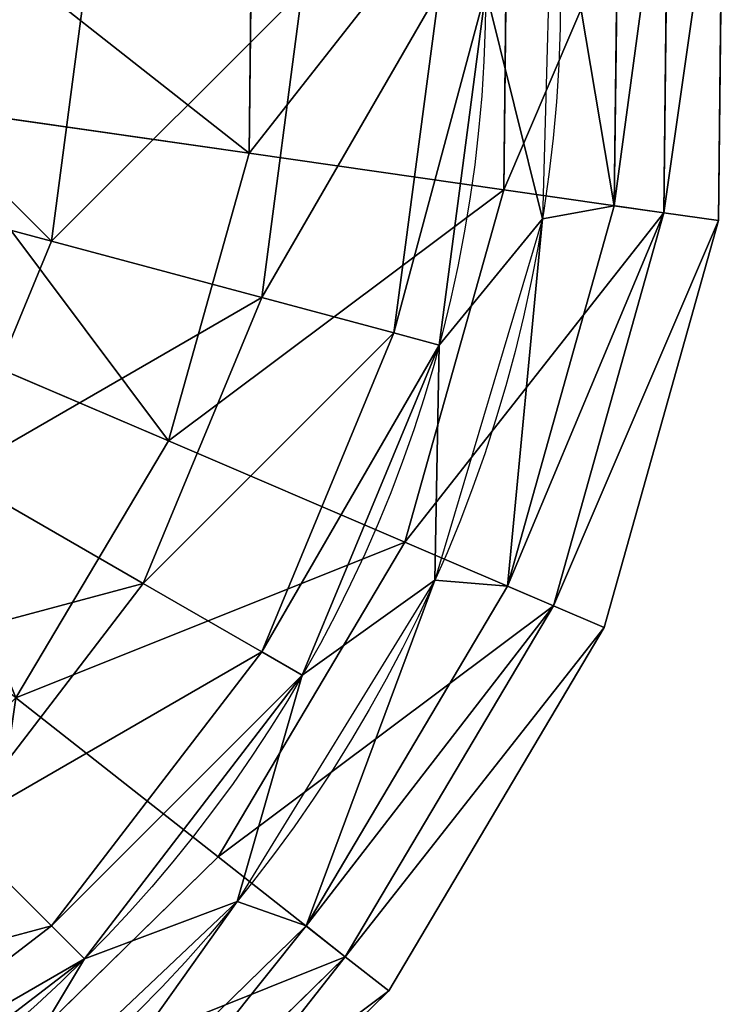
# Model space of a CAD drawing. Units: inches. Extents: x -300 to 300, y -300 to 300.
# Drawn here: x 169 to 300, y -189 to -5 of the extents above; entities that cross this region are included whole.
import ezdxf

# ---------------------------------------------------------------- set-up
doc = ezdxf.new("R2010")
doc.units = ezdxf.units.IN
doc.header["$MEASUREMENT"] = 0
doc.layers.get('0').update_dxf_attribs({"color": 13})

# ---------------------------------------------------------------- blocks, each defined once
blk = doc.blocks.new('Gruppo#1')
for p, q in [((589.71, 258.88, 22.35), (590.61, 335.17, 22.35)), ((589.71, 258.88, 177.65), (590.61, 335.17, 177.65)), ((599.92, 257.41, 100), (600.84, 336.4, 100)), ((581.33, 334.06), (580.47, 260.21)), ((559.79, 263.18, 250), (560.59, 331.58, 250)), ((512.2, 270.01, 312.13), (512.85, 325.86, 312.13)), ((450.17, 278.92, 359.81), (512.2, 270.01, 312.13)), ((497.11, 216.24, 312.13), (512.2, 270.01, 312.13)), ((512.2, 270.01, 312.13), (559.79, 263.18, 250)), ((541.32, 197.32, 250), (559.79, 263.18, 250)), ((559.79, 263.18, 250), (589.71, 258.88, 177.65)), ((580.47, 260.21), (560.52, 189.1)), ((589.71, 258.88, 22.35), (580.47, 260.21)), ((569.1, 185.42, 22.35), (589.71, 258.88, 22.35)), ((569.1, 185.42, 177.65), (589.71, 258.88, 177.65)), ((599.92, 257.41, 100), (589.71, 258.88, 22.35)), ((589.71, 258.88, 177.65), (599.92, 257.41, 100)), ((578.58, 181.36, 100), (599.92, 257.41, 100)), ((439.5, 240.89, 359.81), (497.11, 216.24, 312.13)), ((468.62, 168.2, 312.13), (497.11, 216.24, 312.13)), ((497.11, 216.24, 312.13), (541.32, 197.32, 250)), ((506.42, 138.48, 250), (541.32, 197.32, 250)), ((541.32, 197.32, 250), (569.1, 185.42, 177.65)), ((560.52, 189.1), (522.84, 125.57)), ((569.1, 185.42, 22.35), (560.52, 189.1)), ((530.18, 119.8, 22.35), (569.1, 185.42, 22.35)), ((530.18, 119.8, 177.65), (569.1, 185.42, 177.65)), ((578.58, 181.36, 100), (569.1, 185.42, 22.35)), ((569.1, 185.42, 177.65), (578.58, 181.36, 100)), ((538.29, 113.43, 100), (578.58, 181.36, 100)), ((468.62, 168.2, 312.13), (506.42, 138.48, 250)), ((457.49, 90.68, 250), (506.42, 138.48, 250)), ((506.42, 138.48, 250), (530.18, 119.8, 177.65)), ((522.84, 125.57), (470.01, 73.96)), ((530.18, 119.8, 22.35), (522.84, 125.57)), ((475.61, 66.49, 177.65), (530.18, 119.8, 177.65)), ((475.61, 66.49, 22.35), (530.18, 119.8, 22.35)), ((530.18, 119.8, 177.65), (538.29, 113.43, 100)), ((538.29, 113.43, 100), (530.18, 119.8, 22.35)), ((481.79, 58.24, 100), (538.29, 113.43, 100))]:
    blk.add_line(p, q)
for radius in [270, 256]:
    blk.add_circle((300.42, 300.42), radius)
mesh = blk.add_polyface()
corners = [(37.79, 195.23), (20.37, 340.64), (19.51, 266.78), (31.86, 272.63), (48.2, 204.07), (73.96, 130.83), (81.73, 142.07), (125.57, 78), (130.17, 90.86), (189.1, 40.33), (190.21, 53.94), (260.21, 20.37), (257.76, 33.81), (328.21, 31.86), (334.06, 19.51), (396.78, 48.2), (405.62, 37.79), (458.77, 81.73), (470.01, 73.96), (509.98, 130.17), (522.84, 125.57), (546.9, 190.21), (560.52, 189.1), (567.03, 257.76), (580.47, 260.21), (568.99, 328.21), (33.81, 343.09), (40.33, 411.75), (53.94, 410.64), (78, 475.27), (90.86, 470.67), (130.83, 526.88), (142.07, 519.11), (195.23, 563.06), (204.07, 552.64), (266.78, 581.33), (272.63, 568.99), (340.64, 580.47), (343.09, 567.03), (411.75, 560.52), (410.64, 546.9), (470.67, 509.98), (475.27, 522.84), (519.11, 458.77), (526.88, 470.01), (552.64, 396.78), (563.06, 405.62), (581.33, 334.06)]
mesh.append_faces([[corners[k] for k in face] for face in [(0, 1, 2)]], dxfattribs={"vtx0": -1})
mesh.append_faces([[corners[k] for k in face] for face in [(3, 0, 4), (4, 5, 6), (6, 7, 8), (8, 9, 10), (10, 11, 12), (12, 11, 13), (13, 14, 15), (15, 16, 17), (17, 18, 19), (19, 20, 21), (21, 22, 23), (23, 24, 25), (1, 26, 27), (26, 1, 3), (27, 28, 29), (29, 30, 31), (31, 32, 33), (33, 34, 35), (35, 36, 37), (37, 38, 39), (39, 41, 42), (42, 43, 44), (44, 45, 46), (46, 25, 47), (47, 25, 24)]], dxfattribs={"vtx0": -1, "vtx1": -1})
mesh.append_faces([[corners[k] for k in face] for face in [(1, 0, 3)]], dxfattribs={"vtx0": -1, "vtx1": -1, "vtx2": -1})
mesh.append_faces([[corners[k] for k in face] for face in [(4, 0, 5), (6, 5, 7), (8, 7, 9), (10, 9, 11), (13, 11, 14), (15, 14, 16), (17, 16, 18), (19, 18, 20), (21, 20, 22), (23, 22, 24), (27, 26, 28), (29, 28, 30), (31, 30, 32), (33, 32, 34), (35, 34, 36), (37, 36, 38), (39, 38, 40), (39, 40, 41), (42, 41, 43), (44, 43, 45), (46, 45, 25)]], dxfattribs={"vtx0": -1, "vtx2": -1})
mesh = blk.add_polyface()
corners = [(53.94, 410.64), (44.42, 300.42), (33.81, 343.09), (53.14, 366.68), (78.72, 428.42), (90.86, 470.67), (119.4, 481.44), (142.07, 519.11), (172.42, 522.12), (204.07, 552.64), (234.16, 547.7), (272.63, 568.99), (300.42, 556.42), (343.09, 567.03), (366.68, 547.7), (410.64, 546.9), (428.42, 522.12), (470.67, 509.98), (481.44, 481.44), (519.11, 458.77), (522.12, 428.42), (552.64, 396.78), (547.7, 366.68), (556.42, 300.42), (568.99, 328.21), (567.03, 257.76), (48.2, 204.07), (31.86, 272.63), (53.14, 234.16), (81.73, 142.07), (78.72, 172.42), (119.4, 119.4), (130.17, 90.86), (172.42, 78.72), (190.21, 53.94), (234.16, 53.14), (257.76, 33.81), (300.42, 44.42), (328.21, 31.86), (366.68, 53.14), (396.78, 48.2), (428.42, 78.72), (458.77, 81.73), (481.44, 119.4), (509.98, 130.17), (522.12, 172.42), (546.9, 190.21), (547.7, 234.16)]
mesh.append_faces([[corners[k] for k in face] for face in [(2, 26, 27)]], dxfattribs={"vtx0": -1})
mesh.append_faces([[corners[k] for k in face] for face in [(0, 1, 2), (1, 0, 3), (3, 0, 4), (4, 5, 6), (6, 7, 8), (8, 9, 10), (10, 11, 12), (12, 13, 14), (14, 15, 16), (16, 17, 18), (18, 19, 20), (20, 21, 22), (22, 21, 23), (26, 28, 29), (29, 31, 32), (32, 33, 34), (34, 35, 36), (36, 37, 38), (38, 39, 40), (40, 41, 42), (42, 43, 44), (44, 45, 46), (46, 47, 25)]], dxfattribs={"vtx0": -1, "vtx1": -1})
mesh.append_faces([[corners[k] for k in face] for face in [(26, 2, 1)]], dxfattribs={"vtx0": -1, "vtx1": -1, "vtx2": -1})
mesh.append_faces([[corners[k] for k in face] for face in [(4, 0, 5), (6, 5, 7), (8, 7, 9), (10, 9, 11), (12, 11, 13), (14, 13, 15), (16, 15, 17), (18, 17, 19), (20, 19, 21), (23, 21, 24), (23, 24, 25), (26, 1, 28), (29, 28, 30), (29, 30, 31), (32, 31, 33), (34, 33, 35), (36, 35, 37), (38, 37, 39), (40, 39, 41), (42, 41, 43), (44, 43, 45), (46, 45, 47), (25, 47, 23)]], dxfattribs={"vtx0": -1, "vtx2": -1})
mesh = blk.add_polyface()
corners = [(559.79, 263.18, 250), (590.61, 335.17, 177.65), (589.71, 258.88, 177.65), (560.59, 331.58, 250)]
mesh.append_faces([[corners[k] for k in face] for face in [(0, 1, 2), (1, 0, 3)]], dxfattribs={"vtx0": -1})
mesh = blk.add_polyface()
corners = [(590.61, 335.17, 22.35), (580.47, 260.21), (589.71, 258.88, 22.35), (581.33, 334.06)]
mesh.append_faces([[corners[k] for k in face] for face in [(0, 1, 2), (1, 0, 3)]], dxfattribs={"vtx0": -1})
mesh = blk.add_polyface()
corners = [(600.84, 336.4, 100), (589.71, 258.88, 22.35), (599.92, 257.41, 100), (590.61, 335.17, 22.35)]
mesh.append_faces([[corners[k] for k in face] for face in [(0, 1, 2), (1, 0, 3)]], dxfattribs={"vtx0": -1})
mesh = blk.add_polyface()
corners = [(589.71, 258.88, 177.65), (600.84, 336.4, 100), (599.92, 257.41, 100), (590.61, 335.17, 177.65)]
mesh.append_faces([[corners[k] for k in face] for face in [(0, 1, 2), (1, 0, 3)]], dxfattribs={"vtx0": -1})
mesh = blk.add_polyface()
corners = [(512.2, 270.01, 312.13), (560.59, 331.58, 250), (559.79, 263.18, 250), (512.85, 325.86, 312.13)]
mesh.append_faces([[corners[k] for k in face] for face in [(0, 1, 2), (1, 0, 3)]], dxfattribs={"vtx0": -1})
mesh = blk.add_polyface()
corners = [(450.63, 318.41, 359.81), (512.2, 270.01, 312.13), (450.17, 278.92, 359.81), (512.85, 325.86, 312.13)]
mesh.append_faces([[corners[k] for k in face] for face in [(0, 1, 2), (1, 0, 3)]], dxfattribs={"vtx0": -1})
mesh = blk.add_polyface()
corners = [(428.42, 300.42, 221.7), (475.27, 253.57, 181.02), (424.06, 267.29, 221.7), (481.44, 300.42, 181.02)]
mesh.append_faces([[corners[k] for k in face] for face in [(0, 1, 2), (1, 0, 3)]], dxfattribs={"vtx0": -1})
mesh = blk.add_polyface()
corners = [(475.27, 253.57, 181.02), (522.12, 300.42, 128), (514.57, 243.04, 128), (481.44, 300.42, 181.02)]
mesh.append_faces([[corners[k] for k in face] for face in [(0, 1, 2), (1, 0, 3)]], dxfattribs={"vtx0": -1})
mesh = blk.add_polyface()
corners = [(514.57, 243.04, 128), (547.7, 300.42, 66.26), (539.27, 236.42, 66.26), (522.12, 300.42, 128)]
mesh.append_faces([[corners[k] for k in face] for face in [(0, 1, 2), (1, 0, 3)]], dxfattribs={"vtx0": -1})
mesh = blk.add_polyface()
corners = [(539.27, 236.42, 66.26), (556.42, 300.42), (547.7, 234.16), (547.7, 300.42, 66.26)]
mesh.append_faces([[corners[k] for k in face] for face in [(0, 1, 2), (1, 0, 3)]], dxfattribs={"vtx0": -1})
mesh = blk.add_polyface()
corners = [(450.17, 278.92, 359.81), (497.11, 216.24, 312.13), (439.5, 240.89, 359.81), (512.2, 270.01, 312.13)]
mesh.append_faces([[corners[k] for k in face] for face in [(0, 1, 2), (1, 0, 3)]], dxfattribs={"vtx0": -1})
mesh = blk.add_polyface()
corners = [(497.11, 216.24, 312.13), (559.79, 263.18, 250), (541.32, 197.32, 250), (512.2, 270.01, 312.13)]
mesh.append_faces([[corners[k] for k in face] for face in [(0, 1, 2), (1, 0, 3)]], dxfattribs={"vtx0": -1})
mesh = blk.add_polyface()
corners = [(424.06, 267.29, 221.7), (457.19, 209.91, 181.02), (411.27, 236.42, 221.7), (475.27, 253.57, 181.02)]
mesh.append_faces([[corners[k] for k in face] for face in [(0, 1, 2), (1, 0, 3)]], dxfattribs={"vtx0": -1})
mesh = blk.add_polyface()
corners = [(541.32, 197.32, 250), (589.71, 258.88, 177.65), (569.1, 185.42, 177.65), (559.79, 263.18, 250)]
mesh.append_faces([[corners[k] for k in face] for face in [(0, 1, 2), (1, 0, 3)]], dxfattribs={"vtx0": -1})
mesh = blk.add_polyface()
corners = [(589.71, 258.88, 22.35), (560.52, 189.1), (569.1, 185.42, 22.35), (580.47, 260.21)]
mesh.append_faces([[corners[k] for k in face] for face in [(0, 1, 2), (1, 0, 3)]], dxfattribs={"vtx0": -1})
mesh = blk.add_polyface()
corners = [(599.92, 257.41, 100), (569.1, 185.42, 22.35), (578.58, 181.36, 100), (589.71, 258.88, 22.35)]
mesh.append_faces([[corners[k] for k in face] for face in [(0, 1, 2), (1, 0, 3)]], dxfattribs={"vtx0": -1})
mesh = blk.add_polyface()
corners = [(569.1, 185.42, 177.65), (599.92, 257.41, 100), (578.58, 181.36, 100), (589.71, 258.88, 177.65)]
mesh.append_faces([[corners[k] for k in face] for face in [(0, 1, 2), (1, 0, 3)]], dxfattribs={"vtx0": -1})
mesh = blk.add_polyface()
corners = [(457.19, 209.91, 181.02), (514.57, 243.04, 128), (492.42, 189.57, 128), (475.27, 253.57, 181.02)]
mesh.append_faces([[corners[k] for k in face] for face in [(0, 1, 2), (1, 0, 3)]], dxfattribs={"vtx0": -1})
mesh = blk.add_polyface()
corners = [(492.42, 189.57, 128), (539.27, 236.42, 66.26), (514.57, 176.78, 66.26), (514.57, 243.04, 128)]
mesh.append_faces([[corners[k] for k in face] for face in [(0, 1, 2), (1, 0, 3)]], dxfattribs={"vtx0": -1})
mesh = blk.add_polyface()
corners = [(439.5, 240.89, 359.81), (468.62, 168.2, 312.13), (419.36, 206.93, 359.81), (497.11, 216.24, 312.13)]
mesh.append_faces([[corners[k] for k in face] for face in [(0, 1, 2), (1, 0, 3)]], dxfattribs={"vtx0": -1})
mesh = blk.add_polyface()
corners = [(514.57, 176.78, 66.26), (547.7, 234.16), (522.12, 172.42), (539.27, 236.42, 66.26)]
mesh.append_faces([[corners[k] for k in face] for face in [(0, 1, 2), (1, 0, 3)]], dxfattribs={"vtx0": -1})
mesh = blk.add_polyface()
corners = [(468.62, 168.2, 312.13), (541.32, 197.32, 250), (506.42, 138.48, 250), (497.11, 216.24, 312.13)]
mesh.append_faces([[corners[k] for k in face] for face in [(0, 1, 2), (1, 0, 3)]], dxfattribs={"vtx0": -1})
mesh = blk.add_polyface()
corners = [(428.42, 172.42, 181.02), (492.42, 189.57, 128), (457.19, 143.65, 128), (457.19, 209.91, 181.02)]
mesh.append_faces([[corners[k] for k in face] for face in [(0, 1, 2), (1, 0, 3)]], dxfattribs={"vtx0": -1})
mesh = blk.add_polyface()
corners = [(506.42, 138.48, 250), (569.1, 185.42, 177.65), (530.18, 119.8, 177.65), (541.32, 197.32, 250)]
mesh.append_faces([[corners[k] for k in face] for face in [(0, 1, 2), (1, 0, 3)]], dxfattribs={"vtx0": -1})
mesh = blk.add_polyface()
corners = [(457.19, 143.65, 128), (514.57, 176.78, 66.26), (475.27, 125.57, 66.26), (492.42, 189.57, 128)]
mesh.append_faces([[corners[k] for k in face] for face in [(0, 1, 2), (1, 0, 3)]], dxfattribs={"vtx0": -1})
mesh = blk.add_polyface()
corners = [(569.1, 185.42, 22.35), (522.84, 125.57), (530.18, 119.8, 22.35), (560.52, 189.1)]
mesh.append_faces([[corners[k] for k in face] for face in [(0, 1, 2), (1, 0, 3)]], dxfattribs={"vtx0": -1})
mesh = blk.add_polyface()
corners = [(578.58, 181.36, 100), (530.18, 119.8, 22.35), (538.29, 113.43, 100), (569.1, 185.42, 22.35)]
mesh.append_faces([[corners[k] for k in face] for face in [(0, 1, 2), (1, 0, 3)]], dxfattribs={"vtx0": -1})
mesh = blk.add_polyface()
corners = [(530.18, 119.8, 177.65), (578.58, 181.36, 100), (538.29, 113.43, 100), (569.1, 185.42, 177.65)]
mesh.append_faces([[corners[k] for k in face] for face in [(0, 1, 2), (1, 0, 3)]], dxfattribs={"vtx0": -1})
mesh = blk.add_polyface()
corners = [(475.27, 125.57, 66.26), (522.12, 172.42), (481.44, 119.4), (514.57, 176.78, 66.26)]
mesh.append_faces([[corners[k] for k in face] for face in [(0, 1, 2), (1, 0, 3)]], dxfattribs={"vtx0": -1})
mesh = blk.add_polyface()
corners = [(468.62, 168.2, 312.13), (457.49, 90.68, 250), (428.67, 129.17, 312.13), (506.42, 138.48, 250)]
mesh.append_faces([[corners[k] for k in face] for face in [(0, 1, 2), (1, 0, 3)]], dxfattribs={"vtx0": -1})
mesh = blk.add_polyface()
corners = [(411.27, 108.42, 128), (475.27, 125.57, 66.26), (424.06, 86.27, 66.26), (457.19, 143.65, 128)]
mesh.append_faces([[corners[k] for k in face] for face in [(0, 1, 2), (1, 0, 3)]], dxfattribs={"vtx0": -1})
mesh = blk.add_polyface()
corners = [(457.49, 90.68, 250), (530.18, 119.8, 177.65), (475.61, 66.49, 177.65), (506.42, 138.48, 250)]
mesh.append_faces([[corners[k] for k in face] for face in [(0, 1, 2), (1, 0, 3)]], dxfattribs={"vtx0": -1})
mesh = blk.add_polyface()
corners = [(424.06, 86.27, 66.26), (481.44, 119.4), (428.42, 78.72), (475.27, 125.57, 66.26)]
mesh.append_faces([[corners[k] for k in face] for face in [(0, 1, 2), (1, 0, 3)]], dxfattribs={"vtx0": -1})
mesh = blk.add_polyface()
corners = [(475.61, 66.49, 22.35), (522.84, 125.57), (470.01, 73.96), (530.18, 119.8, 22.35)]
mesh.append_faces([[corners[k] for k in face] for face in [(0, 1, 2), (1, 0, 3)]], dxfattribs={"vtx0": -1})
mesh = blk.add_polyface()
corners = [(475.61, 66.49, 177.65), (538.29, 113.43, 100), (481.79, 58.24, 100), (530.18, 119.8, 177.65)]
mesh.append_faces([[corners[k] for k in face] for face in [(0, 1, 2), (1, 0, 3)]], dxfattribs={"vtx0": -1})
mesh = blk.add_polyface()
corners = [(481.79, 58.24, 100), (530.18, 119.8, 22.35), (475.61, 66.49, 22.35), (538.29, 113.43, 100)]
mesh.append_faces([[corners[k] for k in face] for face in [(0, 1, 2), (1, 0, 3)]], dxfattribs={"vtx0": -1})

msp = doc.modelspace()

# ---------------------------------------------------------------- block references
msp.add_blockref('Gruppo#1', (-300.42, -300.42, 1974))

doc.saveas('drawing.dxf')
